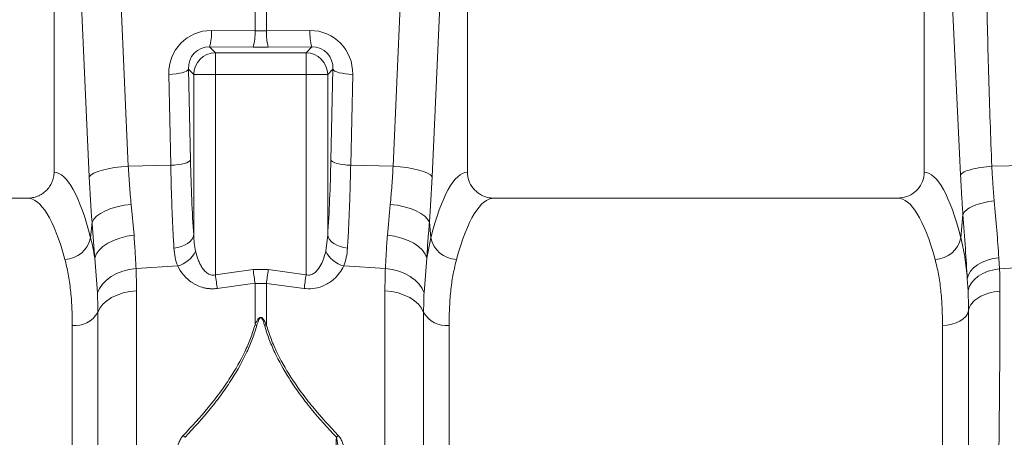
# Model space of a CAD drawing. Units: millimetres. Extents: x -92 to 10014, y -820 to 3542.
# Drawn here: x 8314 to 8540, y 1569 to 1665 of the extents above; entities that cross this region are included whole.
import ezdxf

# ---------------------------------------------------------------- set-up
doc = ezdxf.new("R2010")
doc.units = ezdxf.units.MM

# ---------------------------------------------------------------- blocks, each defined once
blk = doc.blocks.new('Z$W@#56650546')
at = {"color": 7, "linetype": 'Continuous', "lineweight": 0}
for p, q in [((3010.6143, 2543.8965), (3014.7498, 2451.3269)), ((3075.6115, 2451.3269), (3079.7469, 2543.8965)), ((2997.6806, 2541.4865), (2997.6806, 2449.9802)), ((3005.7733, 2448.9169), (3001.6378, 2541.4865)), ((3088.7234, 2541.4865), (3084.588, 2448.9169)), ((3092.6806, 2449.9802), (3092.6806, 2541.4865)), ((3197.6806, 2541.4865), (3197.6806, 2449.9802)), ((3043.8733, 2482.4163), (3043.8733, 2487.4286)), ((3046.4879, 2487.4286), (3046.4879, 2482.4163)), ((3033.8628, 2482.497), (3043.8733, 2482.4163)), ((3046.4879, 2482.4163), (3056.4984, 2482.497)), ((3033.4271, 2478.7211), (3034.7623, 2477.3858)), ((3043.4375, 2478.6403), (3033.4271, 2478.7211)), ((3056.9342, 2478.7211), (3046.9237, 2478.6403)), ((3055.599, 2477.3858), (3056.9342, 2478.7211)), ((3034.7623, 2477.3858), (3034.7623, 2472.4049)), ((3034.7623, 2477.3858), (3055.599, 2477.3858)), ((3055.599, 2472.4049), (3055.599, 2477.3858)), ((3029.7813, 2472.4049), (3028.589, 2473.5971)), ((3028.589, 2473.5971), (3029.0477, 2452.7383)), ((3061.7722, 2473.5971), (3060.5799, 2472.4049)), ((3061.3136, 2452.7383), (3061.7722, 2473.5971)), ((3024.5025, 2451.5333), (3024.0439, 2472.3921)), ((3029.7813, 2472.4049), (3034.7623, 2472.4049)), ((3029.7813, 2435.5357), (3029.7813, 2472.4049)), ((3034.7623, 2472.4049), (3034.7623, 2426.383)), ((3055.599, 2472.4049), (3034.7623, 2472.4049)), ((3055.599, 2426.383), (3055.599, 2472.4049)), ((3055.599, 2472.4049), (3060.5799, 2472.4049)), ((3060.5799, 2472.4049), (3060.5799, 2435.5357)), ((3066.3174, 2472.3921), (3065.8587, 2451.5333)), ((3014.7498, 2451.3269), (3024.5025, 2451.5333)), ((3075.6115, 2451.3269), (3065.8587, 2451.5333)), ((3213.2111, 2451.2943), (3243.8733, 2451.9433)), ((2991.5881, 2443.9865), (2984.2795, 2443.9865)), ((3191.5881, 2443.9865), (3098.7732, 2443.9865)), ((3015.3957, 2442.5619), (3016.0588, 2435.4653)), ((3206.0859, 2434.8614), (3206.5798, 2440.2277)), ((3006.0859, 2434.8614), (3006.4192, 2438.4895)), ((3083.9421, 2438.4895), (3084.2753, 2434.8614)), ((3060.1506, 2431.8419), (3060.5799, 2435.5357)), ((3083.331, 2430.2225), (3084.2753, 2434.8614)), ((3007.6405, 2422.2068), (3007.0303, 2430.2225)), ((3016.5257, 2427.8262), (3026.0947, 2428.404)), ((3073.8355, 2427.8262), (3064.2665, 2428.404)), ((3083.331, 2430.2225), (3082.7207, 2422.2068)), ((3214.8329, 2430.2932), (3214.9865, 2427.7332)), ((3214.9865, 2427.7332), (3243.8733, 2429.4776)), ((3043.4375, 2427.5816), (3046.9237, 2427.5816)), ((3046.9237, 2427.5816), (3055.599, 2426.383)), ((3043.8733, 2414.8722), (3043.8733, 2424.4097)), ((3046.4879, 2424.4097), (3043.8733, 2424.4097)), ((3046.4879, 2424.4097), (3046.4879, 2414.8722)), ((3055.1632, 2423.2471), (3046.4879, 2424.4097)), ((3207.7412, 2422.6749), (3207.5824, 2425.4545)), ((3016.6305, 2422.6886), (3016.6305, 2306.0635)), ((3073.7307, 2306.0635), (3073.7307, 2422.6886)), ((3007.7387, 2310.9475), (3007.7387, 2417.739)), ((3082.6226, 2417.739), (3082.6226, 2310.9475)), ((3001.8806, 2283.9865), (3001.8806, 2414.7547)), ((3088.4806, 2414.7547), (3088.4806, 2283.9865)), ((3201.8806, 2283.9865), (3201.8806, 2414.7547))]:
    blk.add_line(p, q, dxfattribs=at)
at = {"color": 7, "linetype": 'Continuous', "lineweight": 0, "flags": 128}
for points in [[(3024.0439, 2472.3921), (3024.9035, 2472.4469), (3025.7238, 2472.5367), (3026.4794, 2472.6589), (3027.1475, 2472.8097), (3027.7076, 2472.9846), (3028.1428, 2473.1781), (3028.4396, 2473.3843), (3028.589, 2473.5971)], [(3061.7722, 2473.5971), (3061.9217, 2473.3843), (3062.2185, 2473.1781), (3062.6536, 2472.9846), (3063.2137, 2472.8097), (3063.8818, 2472.6589), (3064.6375, 2472.5367), (3065.4577, 2472.4469), (3066.3174, 2472.3921)], [(3014.7498, 2451.3269), (3013.1338, 2451.1911), (3011.5847, 2450.994), (3010.1444, 2450.741), (3008.8516, 2450.4389), (3007.7411, 2450.0957), (3006.8428, 2449.7209), (3006.1809, 2449.3244), (3005.7733, 2448.9169)], [(3024.5025, 2451.5333), (3025.3621, 2451.5881), (3026.1824, 2451.6779), (3026.938, 2451.8001), (3027.6061, 2451.9509), (3028.1662, 2452.1258), (3028.6014, 2452.3193), (3028.8982, 2452.5255), (3029.0477, 2452.7383)], [(3061.3136, 2452.7383), (3061.463, 2452.5255), (3061.7598, 2452.3193), (3062.195, 2452.1258), (3062.7551, 2451.9509), (3063.4232, 2451.8001), (3064.1789, 2451.6779), (3064.9991, 2451.5881), (3065.8587, 2451.5333)], [(3075.6115, 2451.3269), (3077.2275, 2451.1911), (3078.7765, 2450.994), (3080.2168, 2450.741), (3081.5097, 2450.4389), (3082.6202, 2450.0957), (3083.5185, 2449.7209), (3084.1803, 2449.3244), (3084.588, 2448.9169)], [(3015.3957, 2442.5619), (3013.7701, 2442.3375), (3012.2128, 2442.0079), (3010.7663, 2441.5821), (3009.4704, 2441.0716), (3008.3604, 2440.4905), (3007.4666, 2439.8547), (3006.8136, 2439.1816), (3006.4192, 2438.4895)], [(3074.9655, 2442.5619), (3076.5911, 2442.3375), (3078.1485, 2442.0079), (3079.5949, 2441.5821), (3080.8908, 2441.0716), (3082.0009, 2440.4905), (3082.8946, 2439.8547), (3083.5476, 2439.1816), (3083.9421, 2438.4895)], [(3007.0303, 2430.2225), (3007.3857, 2431.1496), (3008.0147, 2432.0451), (3008.8994, 2432.8831), (3010.0144, 2433.6397), (3011.3276, 2434.2931), (3012.8015, 2434.8247), (3014.3938, 2435.2192), (3016.0588, 2435.4653)], [(3025.2361, 2432.4967), (3026.1042, 2432.6283), (3026.9316, 2432.8506), (3027.6926, 2433.1566), (3028.3634, 2433.5367), (3028.923, 2433.9792), (3029.3541, 2434.4703), (3029.6432, 2434.9945), (3029.7813, 2435.5357)], [(3060.5799, 2435.5357), (3060.718, 2434.9945), (3061.0072, 2434.4703), (3061.4382, 2433.9792), (3061.9979, 2433.5367), (3062.6687, 2433.1566), (3063.4296, 2432.8506), (3064.257, 2432.6283), (3065.1251, 2432.4967)], [(3074.3024, 2435.4653), (3075.9674, 2435.2192), (3077.5597, 2434.8247), (3079.0336, 2434.2931), (3080.3469, 2433.6397), (3081.4619, 2432.8831), (3082.3465, 2432.0451), (3082.9756, 2431.1496), (3083.331, 2430.2225)], [(3207.5824, 2425.4545), (3207.8442, 2426.334), (3208.3335, 2427.1794), (3209.0358, 2427.9656), (3209.9303, 2428.6695), (3210.9904, 2429.2701), (3212.185, 2429.7497), (3213.4786, 2430.0942), (3214.8329, 2430.2932)], [(3007.6405, 2422.2068), (3008.1032, 2423.2642), (3008.7978, 2424.2638), (3009.707, 2425.1807), (3010.8082, 2425.992), (3012.0738, 2426.6775), (3013.4723, 2427.2201), (3014.9687, 2427.6062), (3016.5257, 2427.8262)], [(3035.198, 2423.2471), (3035.1508, 2423.5867), (3035.1008, 2423.9469), (3035.0483, 2424.325), (3034.9936, 2424.7181), (3034.9373, 2425.1235), (3034.8797, 2425.5382), (3034.8212, 2425.959), (3034.7623, 2426.383)], [(3043.8733, 2424.4097), (3043.8263, 2424.7518), (3043.7763, 2425.1152), (3043.7239, 2425.4972), (3043.6692, 2425.8949), (3043.6128, 2426.3053), (3043.5552, 2426.7254), (3043.4966, 2427.1519), (3043.4375, 2427.5816)], [(3046.9237, 2427.5816), (3046.8647, 2427.1519), (3046.8061, 2426.7254), (3046.7484, 2426.3053), (3046.692, 2425.8949), (3046.6374, 2425.4972), (3046.5849, 2425.1152), (3046.535, 2424.7518), (3046.4879, 2424.4097)], [(3055.599, 2426.383), (3055.54, 2425.959), (3055.4816, 2425.5382), (3055.4239, 2425.1235), (3055.3676, 2424.7181), (3055.3129, 2424.325), (3055.2604, 2423.9469), (3055.2104, 2423.5867), (3055.1632, 2423.2471)], [(3073.8355, 2427.8262), (3075.3926, 2427.6062), (3076.889, 2427.2201), (3078.2874, 2426.6775), (3079.553, 2425.992), (3080.6542, 2425.1807), (3081.5634, 2424.2638), (3082.2581, 2423.2642), (3082.7207, 2422.2068)], [(3207.7412, 2422.6749), (3208.0135, 2423.6088), (3208.5096, 2424.5025), (3209.2151, 2425.33), (3210.1093, 2426.067), (3211.1663, 2426.6922), (3212.355, 2427.1872), (3213.6409, 2427.5376), (3214.9865, 2427.7332)], [(3007.7387, 2417.739), (3008.2013, 2418.6979), (3008.8961, 2419.5986), (3009.8059, 2420.4187), (3010.9078, 2421.1375), (3012.1745, 2421.7372), (3013.5742, 2422.2027), (3015.072, 2422.5225), (3016.6305, 2422.6886)], [(3073.7307, 2422.6886), (3075.2892, 2422.5225), (3076.787, 2422.2027), (3078.1868, 2421.7372), (3079.4534, 2421.1375), (3080.5554, 2420.4187), (3081.4651, 2419.5986), (3082.16, 2418.6979), (3082.6226, 2417.739)], [(3207.8412, 2418.1266), (3207.6185, 2417.4491), (3207.2061, 2416.8084), (3206.6179, 2416.2256), (3205.8731, 2415.72), (3204.9965, 2415.3084), (3204.0169, 2415.0042), (3202.9667, 2414.8176), (3201.8806, 2414.7547)]]:
    blk.add_lwpolyline(points, dxfattribs=at)
at = {"color": 7, "linetype": 'Continuous', "lineweight": 0}
for centre, radius, start, end in [((3021.7455, 2481.9823), 12.1283, 344.401398, 2.432292), ((3068.6092, 2481.9815), 12.1217, 177.562748, 195.603561), ((3031.7626, 2481.9008), 12.1216, 344.396395, 2.437295), ((3058.6053, 2481.9016), 12.1283, 177.567665, 195.598645), ((3034.8068, 2472.3603), 5.0257, 90.507688, 179.492226), ((3055.5544, 2472.3604), 5.0257, 0.50749, 89.49191), ((2999.9926, 2436.14), 6.226, 271.697844, 348.150006), ((3090.3686, 2436.14), 6.226, 191.849994, 268.302156), ((3199.9926, 2436.14), 6.226, 271.697844, 348.150006), ((3024.5298, 2434.4603), 6.2552, 284.488379, 335.254442), ((3065.8315, 2434.4603), 6.2552, 204.745558, 255.511621), ((3002.5219, 2420.7375), 6.0171, 263.881438, 330.109832), ((3087.8392, 2420.7374), 6.017, 209.889286, 276.118971), ((3042.2697, 2405.4636), 9.5442, 77.662577, 80.327824), ((3048.0948, 2405.4464), 9.5618, 99.674621, 102.334978), ((3002.5176, 2363.6345), 35.8411, 45.164053, 46.138231), ((3088.0717, 2363.3977), 36.1698, 133.862245, 134.827637)]:
    blk.add_arc(centre, radius, start, end, dxfattribs=at)
for centre, major_axis, ratio, start_param, end_param in [((3034.1654, 2472.2325), (-5.9599, 8.5203), 0.9605118, 5.68363389, 7.24683402), ((3056.1959, 2472.2325), (5.9599, 8.5203), 0.9605118, 5.3195366, 6.88273673), ((3045.1806, 2485.4578), (15, 0), 0.20354425, 4.62512252, 4.79965544), ((3033.7296, 2473.4375), (-3.1957, 4.3961), 0.9178931, 5.67217781, 7.23537794), ((3045.1806, 2480.4769), (20, 0), 0.09217772, 4.62512252, 4.79965544), ((3056.6316, 2473.4375), (3.1957, 4.3961), 0.9178931, 5.33099268, 6.89419281), ((3032.9918, 2464.0671), (0, 46.4817), 0.08749123, 1.81700109, 2.23168597), ((3057.3695, 2464.0671), (0, 46.4817), 0.08749123, 4.05149934, 4.46618422), ((2997.4969, 2363.9865), (0, 86), 0.17632698, 5.68104819, 6.27107002), ((3016.3198, 2464.0671), (0, 61.6943), 0.17634797, 1.81890282, 1.99828402), ((3074.0415, 2464.0671), (0, 61.6943), 0.17634797, 4.28490129, 4.46428249), ((3092.8643, 2363.9865), (0, 86), 0.17632698, 0.01211529, 0.60213712), ((3197.4969, 2363.9865), (0, 86), 0.17632698, 5.68104819, 6.27107002), ((2991.5881, 2363.9865), (0, 80), 0.1895515, 5.68104819, 6.28318531), ((3098.7732, 2363.9865), (0, 80), 0.1895515, 0, 0.60213712), ((3191.5881, 2363.9865), (0, 80), 0.1895515, 5.68104819, 6.28318531)]:
    blk.add_ellipse(centre, major_axis=major_axis, ratio=ratio, start_param=start_param, end_param=end_param, dxfattribs=at)
for points, knots in [([(3210.6144, 2543.8965), (3210.93, 2535.2578), (3211.5613, 2517.9787), (3211.9747, 2493.8892), (3212.4323, 2471.6557), (3212.9515, 2458.081), (3213.2111, 2451.2943)], [0, 0, 0, 0, 0.279975394, 0.560007717, 0.780023668, 1, 1, 1, 1]), ([(3206.0298, 2449.3663), (3205.6323, 2457.983), (3204.8371, 2475.2182), (3203.6512, 2499.1002), (3202.5691, 2521.1661), (3201.9482, 2534.7134), (3201.6378, 2541.4865)], [0, 0, 0, 0, 0.279975386, 0.5600077, 0.780023708, 1, 1, 1, 1]), ([(3014.7498, 2451.3269), (3014.8365, 2449.8362), (3015.0106, 2446.8423), (3015.267, 2443.9927), (3015.3957, 2442.5619)], [0, 0, 0, 0, 0.4979034, 1, 1, 1, 1]), ([(3025.2361, 2432.4967), (3025.1581, 2433.8422), (3025.0012, 2436.5461), (3024.8003, 2441.1148), (3024.625, 2446.098), (3024.5435, 2449.7142), (3024.5025, 2451.5333)], [0, 0, 0, 0, 0.23468326, 0.47162651, 0.73421867, 1, 1, 1, 1]), ([(3065.8587, 2451.5333), (3065.823, 2449.9257), (3065.7512, 2446.6951), (3065.5904, 2441.878), (3065.3879, 2437.0628), (3065.2131, 2434.0248), (3065.1251, 2432.4967)], [0, 0, 0, 0, 0.23468462, 0.4716378, 0.73422819, 1, 1, 1, 1]), ([(3074.9655, 2442.5619), (3075.0932, 2443.9806), (3075.3497, 2446.8299), (3075.524, 2449.8237), (3075.6115, 2451.3269)], [0, 0, 0, 0, 0.4979093, 1, 1, 1, 1]), ([(3206.0299, 2449.3663), (3206.1668, 2449.5692), (3206.4367, 2449.7833), (3207.2653, 2450.2013), (3207.8245, 2450.4046), (3209.1605, 2450.7632), (3209.9352, 2450.9181), (3211.5564, 2451.1578), (3212.4005, 2451.2428), (3213.2111, 2451.2943)], [0, 0, 0, 0, 0.25, 0.25, 0.5, 0.5, 0.75, 0.75, 1, 1, 1, 1]), ([(3213.2111, 2451.2943), (3213.2228, 2451.0703), (3213.2462, 2450.622), (3213.2837, 2449.9521), (3213.3229, 2449.2835), (3213.3641, 2448.6166), (3213.4071, 2447.9514), (3213.452, 2447.2881), (3213.4987, 2446.6268), (3213.5474, 2445.9677), (3213.5979, 2445.3109), (3213.6503, 2444.6566), (3213.7045, 2444.0046), (3213.7422, 2443.5728), (3213.761, 2443.3567)], [0, 0, 0, 0, 0.08254999, 0.16524145, 0.24807468, 0.33104998, 0.41416762, 0.49742788, 0.58083106, 0.66437742, 0.74806722, 0.83190075, 0.91587826, 1, 1, 1, 1]), ([(2991.5881, 2443.9865), (2991.9871, 2443.9865), (2992.3796, 2444.0247), (2992.9591, 2444.1369), (2993.1507, 2444.1835), (2993.5307, 2444.2957), (2993.7199, 2444.3616), (2994.271, 2444.5842), (2994.6199, 2444.766), (2995.2809, 2445.196), (2995.5953, 2445.4471), (2996.1601, 2445.9978), (2996.4137, 2446.2985), (2996.7499, 2446.7885), (2996.8549, 2446.9592), (2997.0455, 2447.3066), (2997.1315, 2447.4841), (2997.3624, 2448.0272), (2997.4806, 2448.4043), (2997.6406, 2449.186), (2997.6806, 2449.581), (2997.6806, 2449.9802)], [0, 0, 0, 0, 0.125, 0.125, 0.1875, 0.1875, 0.25, 0.25, 0.375, 0.375, 0.5, 0.5, 0.625, 0.625, 0.6875, 0.6875, 0.75, 0.75, 0.875, 0.875, 1, 1, 1, 1]), ([(3092.6806, 2449.9802), (3092.7464, 2449.3141), (3092.8778, 2447.982), (3093.9022, 2446.2042), (3095.4144, 2444.8493), (3097.1319, 2444.0997), (3098.2916, 2444.0197), (3098.7732, 2443.9865)], [0, 0, 0, 0, 0.21045416, 0.42086807, 0.63252927, 0.84739165, 1, 1, 1, 1]), ([(3191.5881, 2443.9865), (3192.282, 2444.0543), (3193.67, 2444.19), (3195.516, 2445.2503), (3196.8919, 2446.8058), (3197.5876, 2448.4853), (3197.6551, 2449.57), (3197.6806, 2449.9802)], [0, 0, 0, 0, 0.21928132, 0.438621, 0.65607453, 0.86993478, 1, 1, 1, 1]), ([(3206.5798, 2440.2277), (3206.5625, 2440.4558), (3206.5279, 2440.9118), (3206.478, 2441.6001), (3206.4295, 2442.2911), (3206.3826, 2442.9852), (3206.3372, 2443.6822), (3206.2933, 2444.3823), (3206.251, 2445.0853), (3206.2103, 2445.7913), (3206.171, 2446.5003), (3206.1334, 2447.2123), (3206.0972, 2447.9273), (3206.0626, 2448.6451), (3206.0408, 2449.1258), (3206.0299, 2449.3663)], [0, 0, 0, 0, 0.07711157, 0.15414718, 0.23111894, 0.30803898, 0.38491943, 0.46177248, 0.53861031, 0.6154451, 0.69228905, 0.76915435, 0.84605317, 0.92299767, 1, 1, 1, 1]), ([(3206.5798, 2440.2277), (3206.71, 2440.5582), (3206.9742, 2440.9071), (3207.7962, 2441.5881), (3208.3544, 2441.9192), (3209.6925, 2442.5022), (3210.4702, 2442.7532), (3212.0987, 2443.14), (3212.9469, 2443.2758), (3213.761, 2443.3567)], [0, 0, 0, 0, 0.25, 0.25, 0.5, 0.5, 0.75, 0.75, 1, 1, 1, 1]), ([(3213.761, 2443.3567), (3213.9663, 2441.058), (3214.3814, 2436.4113), (3214.6813, 2432.3469), (3214.8329, 2430.2932)], [0, 0, 0, 0, 0.49469246, 1, 1, 1, 1]), ([(3207.5824, 2425.4545), (3207.4434, 2427.7287), (3207.1623, 2432.328), (3206.7754, 2437.5752), (3206.5798, 2440.2277)], [0, 0, 0, 0, 0.49447619, 1, 1, 1, 1]), ([(3007.0303, 2430.2225), (3006.9343, 2431.5544), (3006.7419, 2434.2262), (3006.527, 2437.0655), (3006.4192, 2438.4895)], [0, 0, 0, 0, 0.498474, 1, 1, 1, 1]), ([(3083.9421, 2438.4895), (3083.8349, 2437.0741), (3083.62, 2434.2347), (3083.4275, 2431.5626), (3083.331, 2430.2225)], [0, 0, 0, 0, 0.4984838, 1, 1, 1, 1]), ([(3016.0588, 2435.4653), (3016.1538, 2434.1286), (3016.3446, 2431.4435), (3016.4652, 2429.0354), (3016.5257, 2427.8262)], [0, 0, 0, 0, 0.49782449, 1, 1, 1, 1]), ([(3029.7813, 2435.5357), (3029.8028, 2434.9027), (3029.8435, 2434.2773), (3029.9793, 2433.0447), (3030.074, 2432.4375), (3030.2106, 2431.8419)], [0, 0, 0, 0, 0.5, 0.5, 1, 1, 1, 1]), ([(3073.8355, 2427.8262), (3073.8956, 2429.0248), (3074.0162, 2431.4323), (3074.2068, 2434.1171), (3074.3024, 2435.4653)], [0, 0, 0, 0, 0.49785306, 1, 1, 1, 1]), ([(3206.0859, 2434.8614), (3206.4176, 2433.4244), (3207.0839, 2430.5379), (3207.4157, 2427.1538), (3207.5824, 2425.4545)], [0, 0, 0, 0, 0.49783836, 1, 1, 1, 1]), ([(3026.0947, 2428.404), (3025.8735, 2429.0419), (3025.4268, 2430.3298), (3025.3001, 2431.7698), (3025.2361, 2432.4967)], [0, 0, 0, 0, 0.49525428, 1, 1, 1, 1]), ([(3030.2106, 2431.8419), (3030.3514, 2431.2283), (3030.5259, 2430.6229), (3030.8529, 2429.7326), (3030.9728, 2429.4388), (3031.2406, 2428.8594), (3031.3891, 2428.5725), (3031.7194, 2428.0195), (3031.901, 2427.7528), (3032.314, 2427.2499), (3032.5474, 2427.0117), (3032.9473, 2426.7112), (3033.0904, 2426.6198), (3033.3933, 2426.467), (3033.5553, 2426.4048), (3033.8888, 2426.3227), (3034.0631, 2426.3021), (3034.4148, 2426.3085), (3034.5911, 2426.3354), (3034.7623, 2426.383)], [0, 0, 0, 0, 0.25, 0.25, 0.375, 0.375, 0.5, 0.5, 0.625, 0.625, 0.75, 0.75, 0.8125, 0.8125, 0.875, 0.875, 0.9375, 0.9375, 1, 1, 1, 1]), ([(3055.599, 2426.383), (3055.6685, 2426.3658), (3055.9455, 2426.2973), (3056.3864, 2426.294), (3057.0481, 2426.4664), (3057.5477, 2426.7851), (3058.3156, 2427.497), (3059.3753, 2429.0882), (3059.8437, 2430.7517), (3060.1506, 2431.8419)], [0, 0, 0, 0, 0.02559459, 0.10188005, 0.15451124, 0.2738666, 0.31818293, 0.55313107, 1, 1, 1, 1]), ([(3065.1251, 2432.4967), (3065.0626, 2431.7825), (3064.9366, 2430.3421), (3064.4911, 2429.0536), (3064.2665, 2428.404)], [0, 0, 0, 0, 0.49588054, 1, 1, 1, 1]), ([(3001.8806, 2414.7547), (3001.8622, 2416.1667), (3001.8253, 2418.9906), (3001.507, 2422.9179), (3000.9926, 2426.6161), (3000.4489, 2428.8165), (3000.1771, 2429.9167)], [0, 0, 0, 0, 0.2467827, 0.49356005, 0.74677911, 1, 1, 1, 1]), ([(3035.1981, 2423.2471), (3034.9307, 2423.211), (3034.6613, 2423.1874), (3034.1279, 2423.1659), (3033.5986, 2423.1699), (3033.077, 2423.2236), (3032.5594, 2423.302), (3032.3043, 2423.3535), (3031.5622, 2423.539), (3031.0929, 2423.7048), (3030.4223, 2424.0073), (3030.2055, 2424.1168), (3029.7895, 2424.3482), (3029.5895, 2424.4706), (3029.011, 2424.8552), (3028.6532, 2425.1358), (3027.9915, 2425.7328), (3027.6927, 2426.0443), (3026.8772, 2427.0088), (3026.4397, 2427.6915), (3026.0947, 2428.404)], [0, 0, 0, 0, 0.0625, 0.0625, 0.125, 0.1875, 0.1875, 0.25, 0.25, 0.375, 0.375, 0.4375, 0.4375, 0.5, 0.5, 0.625, 0.625, 0.75, 0.75, 1, 1, 1, 1]), ([(3064.2665, 2428.404), (3063.9707, 2427.868), (3063.3797, 2426.7969), (3061.9472, 2425.2425), (3060.0777, 2423.949), (3057.8191, 2423.2074), (3056.1493, 2423.1292), (3055.3028, 2423.2304), (3055.1632, 2423.2471)], [0, 0, 0, 0, 0.19129994, 0.38229642, 0.61099475, 0.79956407, 0.96694515, 1, 1, 1, 1]), ([(3090.1842, 2429.9167), (3089.9187, 2428.8454), (3089.3878, 2426.7028), (3088.8687, 2423.0492), (3088.5389, 2419.0995), (3088.5, 2416.203), (3088.4806, 2414.7547)], [0, 0, 0, 0, 0.24676637, 0.49353088, 0.74676256, 1, 1, 1, 1]), ([(3201.8806, 2414.7547), (3201.8622, 2416.1667), (3201.8253, 2418.9906), (3201.5069, 2422.9179), (3200.9926, 2426.6161), (3200.4489, 2428.8165), (3200.1771, 2429.9167)], [0, 0, 0, 0, 0.24678263, 0.4935601, 0.74677914, 1, 1, 1, 1]), ([(3016.5257, 2427.8262), (3016.5457, 2427.3135), (3016.6106, 2425.6513), (3016.6224, 2423.8999), (3016.6305, 2422.6886)], [0, 0, 0, 0, 0.30842014, 1, 1, 1, 1]), ([(3073.7307, 2422.6886), (3073.7388, 2423.8999), (3073.7505, 2425.6513), (3073.8155, 2427.3135), (3073.8355, 2427.8262)], [0, 0, 0, 0, 0.691579832, 1, 1, 1, 1]), ([(3214.9865, 2427.7332), (3215.0069, 2427.2101), (3215.0718, 2425.5501), (3215.0835, 2423.801), (3215.0914, 2422.6031)], [0, 0, 0, 0, 0.31514948, 1, 1, 1, 1]), ([(3007.7387, 2417.739), (3007.7311, 2418.7912), (3007.7201, 2420.3118), (3007.6592, 2421.7605), (3007.6405, 2422.2068)], [0, 0, 0, 0, 0.69193279, 1, 1, 1, 1]), ([(3082.7207, 2422.2068), (3082.702, 2421.7605), (3082.6411, 2420.3118), (3082.6302, 2418.7912), (3082.6226, 2417.739)], [0, 0, 0, 0, 0.30806725, 1, 1, 1, 1]), ([(3207.8412, 2418.1266), (3207.8336, 2419.1876), (3207.8226, 2420.7363), (3207.7607, 2422.2107), (3207.7412, 2422.6749)], [0, 0, 0, 0, 0.68513676, 1, 1, 1, 1]), ([(3207.8412, 2418.1266), (3207.9456, 2418.7019), (3208.2066, 2419.2656), (3209.0118, 2420.3051), (3209.5558, 2420.7805), (3210.8639, 2421.5882), (3211.6278, 2421.9203), (3213.2872, 2422.4025), (3214.1823, 2422.5527), (3215.0914, 2422.6031)], [0, 0, 0, 0, 0.25, 0.25, 0.5, 0.5, 0.75, 0.75, 1, 1, 1, 1]), ([(3215.0914, 2422.6031), (3215.0914, 2422.3757), (3215.0913, 2421.9201), (3215.0909, 2421.2285), (3215.0902, 2420.5293), (3215.0893, 2419.822), (3215.0881, 2419.1069), (3215.0866, 2418.3837), (3215.0849, 2417.6527), (3215.0829, 2416.9137), (3215.0806, 2416.1668), (3215.078, 2415.412), (3215.0752, 2414.6494), (3215.0721, 2413.8789), (3215.0688, 2413.1005), (3215.0652, 2412.3143), (3215.0613, 2411.5204), (3215.0571, 2410.7187), (3215.0527, 2409.9092), (3215.048, 2409.0921), (3215.0431, 2408.2673), (3215.0378, 2407.4348), (3215.0324, 2406.5948), (3215.0266, 2405.7472), (3215.0206, 2404.8921), (3215.0143, 2404.0296), (3215.0077, 2403.1596), (3215.0009, 2402.2822), (3214.9938, 2401.3976), (3214.9864, 2400.5057), (3214.9788, 2399.6065), (3214.9709, 2398.7003), (3214.9627, 2397.7869), (3214.9542, 2396.8665), (3214.9455, 2395.9392), (3214.9366, 2395.005), (3214.9273, 2394.064), (3214.9178, 2393.1162), (3214.908, 2392.1617), (3214.898, 2391.2007), (3214.8877, 2390.2332), (3214.8771, 2389.2592), (3214.8662, 2388.279), (3214.8551, 2387.2925), (3214.8437, 2386.2998), (3214.8321, 2385.3011), (3214.8201, 2384.2964), (3214.8079, 2383.2858), (3214.7955, 2382.2695), (3214.7828, 2381.2476), (3214.7698, 2380.2201), (3214.7565, 2379.1872), (3214.743, 2378.1489), (3214.7292, 2377.1056), (3214.7198, 2376.4075), (3214.7151, 2376.0579)], [0, 0, 0, 0, 0.0171391, 0.03434475, 0.05161695, 0.06895571, 0.08636101, 0.10383285, 0.12137124, 0.13897617, 0.15664763, 0.17438562, 0.19219014, 0.21006118, 0.22799874, 0.24600283, 0.26407342, 0.28221053, 0.30041414, 0.31868425, 0.33702086, 0.35542397, 0.37389357, 0.39242965, 0.41103221, 0.42970126, 0.44843677, 0.46723876, 0.48610721, 0.50504212, 0.52404348, 0.5431113, 0.56224556, 0.58144627, 0.60071341, 0.62004698, 0.63944698, 0.6589134, 0.67844624, 0.69804549, 0.71771115, 0.73744321, 0.75724167, 0.77710651, 0.79703774, 0.81703535, 0.83709934, 0.85722969, 0.87742641, 0.89768948, 0.9180189, 0.93841467, 0.95887678, 0.97940523, 1, 1, 1, 1]), ([(3207.8578, 2375.1613), (3207.8576, 2375.452), (3207.8573, 2376.0328), (3207.8568, 2376.9011), (3207.8563, 2377.7659), (3207.8558, 2378.6271), (3207.8554, 2379.4846), (3207.8549, 2380.3383), (3207.8544, 2381.1881), (3207.854, 2382.0339), (3207.8535, 2382.8758), (3207.853, 2383.7136), (3207.8526, 2384.5472), (3207.8522, 2385.3766), (3207.8517, 2386.2018), (3207.8513, 2387.0226), (3207.8509, 2387.839), (3207.8505, 2388.6509), (3207.8501, 2389.4584), (3207.8497, 2390.2612), (3207.8493, 2391.0594), (3207.8489, 2391.853), (3207.8485, 2392.6418), (3207.8481, 2393.4258), (3207.8478, 2394.2049), (3207.8474, 2394.9792), (3207.8471, 2395.7485), (3207.8467, 2396.5129), (3207.8464, 2397.2722), (3207.8461, 2398.0265), (3207.8458, 2398.7756), (3207.8455, 2399.5195), (3207.8452, 2400.2583), (3207.8449, 2400.9918), (3207.8446, 2401.7201), (3207.8444, 2402.443), (3207.8441, 2403.1606), (3207.8439, 2403.8729), (3207.8436, 2404.5797), (3207.8434, 2405.281), (3207.8432, 2405.9769), (3207.843, 2406.6673), (3207.8428, 2407.3521), (3207.8426, 2408.0314), (3207.8424, 2408.7051), (3207.8423, 2409.3732), (3207.8421, 2410.0357), (3207.842, 2410.6925), (3207.8419, 2411.3437), (3207.8418, 2411.9891), (3207.8417, 2412.6288), (3207.8416, 2413.2628), (3207.8415, 2413.8911), (3207.8414, 2414.5136), (3207.8413, 2415.1303), (3207.8413, 2415.7412), (3207.8412, 2416.3463), (3207.8412, 2416.9456), (3207.8412, 2417.5393), (3207.8412, 2417.931), (3207.8412, 2418.1266)], [0, 0, 0, 0, 0.01854414, 0.0370421, 0.05549392, 0.07389961, 0.0922592, 0.11057272, 0.1288402, 0.14706166, 0.16523713, 0.18336664, 0.20145021, 0.21948786, 0.23747963, 0.25542553, 0.2733256, 0.29117986, 0.30898833, 0.32675103, 0.344468, 0.36213926, 0.37976483, 0.39734473, 0.414879, 0.43236764, 0.4498107, 0.46720818, 0.48456012, 0.50186654, 0.51912746, 0.5363429, 0.55351288, 0.57063744, 0.58771659, 0.60475035, 0.62173874, 0.6386818, 0.65557953, 0.67243197, 0.68923912, 0.70600103, 0.72271769, 0.73938915, 0.75601541, 0.7725965, 0.78913244, 0.80562325, 0.82206895, 0.83846955, 0.85482509, 0.87113558, 0.88740104, 0.90362148, 0.91979694, 0.93592742, 0.95201295, 0.96805354, 0.98404922, 1, 1, 1, 1]), ([(3027.3526, 2389.4765), (3029.3211, 2391.5777), (3032.2903, 2394.7473), (3035.7921, 2399.2576), (3038.7343, 2403.4954), (3041.1112, 2407.6941), (3042.8987, 2411.7659), (3043.5484, 2413.8369), (3043.8733, 2414.8722)], [0, 0, 0, 0, 0.27025757, 0.40766185, 0.54503371, 0.76923564, 0.88463211, 1, 1, 1, 1]), ([(3044.309, 2414.7875), (3043.995, 2413.7701), (3043.3669, 2411.735), (3041.5981, 2407.6087), (3039.2248, 2403.3411), (3036.2736, 2399.0269), (3032.7809, 2394.4538), (3029.7926, 2391.2196), (3027.7884, 2389.0505)], [0, 0, 0, 0, 0.1121913, 0.22440779, 0.45568289, 0.59050835, 0.72536427, 1, 1, 1, 1]), ([(3043.8733, 2414.8722), (3043.9619, 2415.0755), (3044.1124, 2415.4209), (3044.3412, 2415.8499), (3044.5274, 2416.1379), (3044.6985, 2416.3486), (3044.8485, 2416.4851), (3044.9945, 2416.5656), (3045.1006, 2416.5978), (3045.2031, 2416.6031), (3045.3037, 2416.5875), (3045.4547, 2416.5274), (3045.7929, 2416.2506), (3046.1333, 2415.6672), (3046.369, 2415.1388), (3046.4879, 2414.8722)], [0, 0, 0, 0, 0.15148914, 0.25745145, 0.33105118, 0.3828813, 0.43824271, 0.46152697, 0.4869249, 0.50484693, 0.52251292, 0.54778011, 0.60373368, 0.80004008, 1, 1, 1, 1]), ([(3046.0522, 2414.7875), (3045.9726, 2415.0552), (3045.8179, 2415.576), (3045.6019, 2416.151), (3045.3711, 2416.4479), (3045.2658, 2416.5137), (3045.1962, 2416.5307), (3045.1248, 2416.5249), (3045.053, 2416.4904), (3044.9542, 2416.4066), (3044.8563, 2416.2688), (3044.7435, 2416.0586), (3044.6198, 2415.7684), (3044.4674, 2415.3363), (3044.3679, 2414.9915), (3044.309, 2414.7875)], [0, 0, 0, 0, 0.21193413, 0.41219871, 0.4631124, 0.48341184, 0.49650796, 0.50957549, 0.52926866, 0.54911313, 0.60094412, 0.65252806, 0.72806621, 0.83909643, 1, 1, 1, 1]), ([(3062.5728, 2389.0505), (3060.5915, 2391.1939), (3057.6026, 2394.4274), (3054.0861, 2399.026), (3051.1487, 2403.3259), (3048.7873, 2407.5691), (3047.0177, 2411.6661), (3046.374, 2413.7471), (3046.0522, 2414.7875)], [0, 0, 0, 0, 0.27142922, 0.40947841, 0.54749411, 0.77054019, 0.88528365, 1, 1, 1, 1]), ([(3046.4879, 2414.8722), (3046.8, 2413.8741), (3047.4242, 2411.8776), (3049.1779, 2407.8331), (3051.5373, 2403.6354), (3054.4813, 2399.3784), (3057.992, 2394.8362), (3060.9947, 2391.6282), (3063.0086, 2389.4765)], [0, 0, 0, 0, 0.11123485, 0.22249373, 0.45177788, 0.58755521, 0.72336482, 1, 1, 1, 1]), ([(3021.6445, 2355.2271), (3021.815, 2357.756), (3022.1562, 2362.8181), (3022.9335, 2370.4165), (3023.9543, 2377.6738), (3025.0146, 2383.4933), (3026.0666, 2387.0346), (3026.7482, 2388.7032), (3027.1519, 2389.2197), (3027.3526, 2389.4765)], [0, 0, 0, 0, 0.21658769, 0.43355148, 0.65009891, 0.84387526, 0.94363296, 0.9719766, 1, 1, 1, 1]), ([(3061.64, 2355.5601), (3061.705, 2357.3961), (3061.8351, 2361.0683), (3062.0141, 2366.7154), (3062.1808, 2372.4397), (3062.3295, 2378.1078), (3062.4618, 2383.6611), (3062.5357, 2387.2511), (3062.5728, 2389.0505)], [0, 0, 0, 0, 0.16733777, 0.33467549, 0.50567812, 0.67668062, 0.83794168, 1, 1, 1, 1]), ([(3064.1304, 2355.1541), (3064.1184, 2357.6024), (3064.0944, 2362.5038), (3063.9369, 2369.9533), (3063.6945, 2377.1547), (3063.3347, 2382.9499), (3063.0557, 2386.8401), (3062.6959, 2388.4871), (3062.5728, 2389.0505)], [0, 0, 0, 0, 0.21774895, 0.4359328, 0.65367538, 0.84949107, 0.94851853, 1, 1, 1, 1]), ([(3063.0086, 2389.4765), (3063.2093, 2389.2197), (3063.6131, 2388.7032), (3064.2946, 2387.0346), (3065.3466, 2383.4933), (3066.4069, 2377.6738), (3067.4277, 2370.4165), (3068.2051, 2362.8181), (3068.5463, 2357.756), (3068.7167, 2355.2271)], [0, 0, 0, 0, 0.0280234, 0.05636705, 0.15612428, 0.34990068, 0.56644841, 0.78341225, 1, 1, 1, 1])]:
    blk.add_open_spline(points, degree=3, knots=knots, dxfattribs=at)
for points in [[(3074.3024, 2435.4653), (3074.5024, 2437.7157), (3074.7282, 2440.0791), (3074.9655, 2442.5619)], [(3006.0859, 2434.8614), (3006.4636, 2433.3998), (3006.7771, 2431.8531), (3007.0303, 2430.2225)], [(3034.7623, 2426.383), (3037.6537, 2426.7848), (3040.5454, 2427.1843), (3043.4375, 2427.5816)], [(3043.8733, 2424.4097), (3040.9813, 2424.0242), (3038.0895, 2423.6367), (3035.1981, 2423.2471)]]:
    blk.add_open_spline(points, degree=3, dxfattribs=at)

msp = doc.modelspace()

# ---------------------------------------------------------------- block references
msp.add_blockref('Z$W@#56650546', (5324.0458, -819.7284))

doc.saveas('drawing.dxf')
